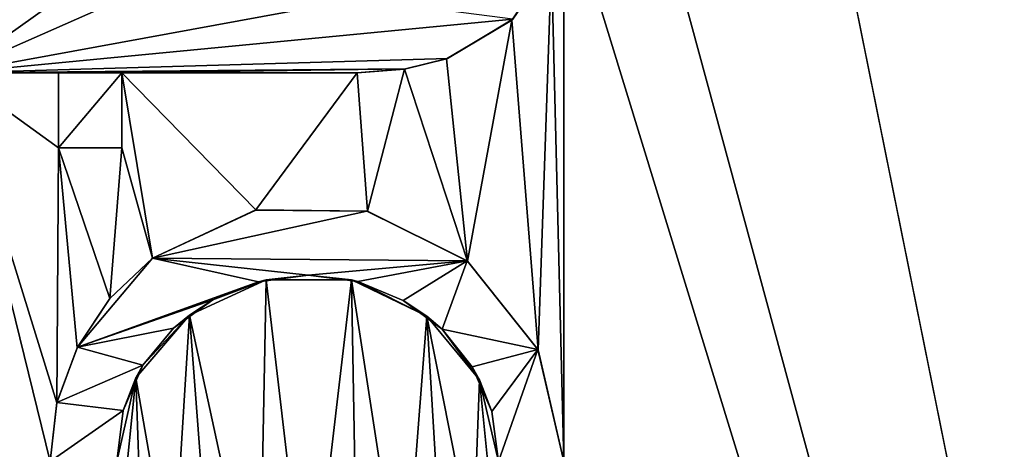
# Model space of a CAD drawing. Units: millimetres. Extents: x -27 to 129, y 0 to 201.
# Drawn here: x 22 to 28, y 11 to 14 of the extents above; entities that cross this region are included whole.
import ezdxf

# ---------------------------------------------------------------- set-up
doc = ezdxf.new("R2010")
doc.units = ezdxf.units.MM
doc.header["$LTSCALE"] = 65.185185
for name, color, linetype in [('15', 7, 'CONTINUOUS'), ('67', 7, 'CONTINUOUS'), ('68', 7, 'CONTINUOUS'), ('69', 7, 'CONTINUOUS'), ('70', 7, 'CONTINUOUS'), ('71', 7, 'CONTINUOUS'), ('72', 7, 'CONTINUOUS'), ('9', 7, 'CONTINUOUS'), ('92', 7, 'CONTINUOUS'), ('93', 7, 'CONTINUOUS'), ('95', 7, 'CONTINUOUS')]:
    doc.layers.add(name, color=color, linetype=linetype)

msp = doc.modelspace()

# ---------------------------------------------------------------- linework, layer by layer
at = {"layer": '15', "color": 7, "linetype": 'CONTINUOUS'}
for points in [[(0, 0, -26.55), (0, 107, -26.55), (30.1088, 85.0192, -26.55), (0, 0, -26.55)], [(29.8387, 82.7542, -26.55), (0, 0, -26.55), (30.1088, 85.0192, -26.55), (29.8387, 82.7542, -26.55)], [(29.8387, 0, -26.55), (0, 0, -26.55), (29.8387, 82.7542, -26.55), (29.8387, 0, -26.55)]]:
    msp.add_3dface(points, dxfattribs=at)
at = {"layer": '67', "color": 7, "linetype": 'CONTINUOUS'}
for points in [[(22.03, 13.24, 26.55), (22.614, 13.24, 26.55), (22.03, 13.24, 26.6), (22.03, 13.24, 26.55)], [(22.03, 13.24, 26.6), (22.614, 13.24, 26.55), (22.614, 13.24, 26.6), (22.03, 13.24, 26.6)]]:
    msp.add_3dface(points, dxfattribs=at)
at = {"layer": '68', "color": 7, "linetype": 'CONTINUOUS'}
for points in [[(22.614, 13.24, 26.55), (22.614, 12.819, 26.55), (22.614, 13.24, 26.6), (22.614, 13.24, 26.55)], [(22.614, 13.24, 26.6), (22.614, 12.819, 26.55), (22.614, 12.819, 26.6), (22.614, 13.24, 26.6)]]:
    msp.add_3dface(points, dxfattribs=at)
at = {"layer": '69', "color": 7, "linetype": 'CONTINUOUS'}
for points in [[(22.614, 12.819, 26.55), (22.97, 12.819, 26.55), (22.614, 12.819, 26.6), (22.614, 12.819, 26.55)], [(22.614, 12.819, 26.6), (22.97, 12.819, 26.55), (22.97, 12.819, 26.6), (22.614, 12.819, 26.6)]]:
    msp.add_3dface(points, dxfattribs=at)
at = {"layer": '70', "color": 7, "linetype": 'CONTINUOUS'}
for points in [[(22.97, 12.819, 26.55), (22.97, 13.24, 26.55), (22.97, 12.819, 26.6), (22.97, 12.819, 26.55)], [(22.97, 12.819, 26.6), (22.97, 13.24, 26.55), (22.97, 13.24, 26.6), (22.97, 12.819, 26.6)]]:
    msp.add_3dface(points, dxfattribs=at)
at = {"layer": '71', "color": 7, "linetype": 'CONTINUOUS'}
for points in [[(22.97, 13.24, 26.55), (24.29, 13.24, 26.55), (22.97, 13.24, 26.6), (22.97, 13.24, 26.55)], [(22.97, 13.24, 26.6), (24.29, 13.24, 26.55), (24.29, 13.24, 26.6), (22.97, 13.24, 26.6)]]:
    msp.add_3dface(points, dxfattribs=at)
at = {"layer": '72', "color": 7, "linetype": 'CONTINUOUS'}
for points in [[(25.1592, 13.5354, 26.55), (25.3814, 13.8613, 26.55), (25.1639, 13.5399, 26.6), (25.1592, 13.5354, 26.55)], [(24.7907, 13.3179, 26.55), (25.1592, 13.5354, 26.55), (24.7976, 13.3201, 26.6), (24.7907, 13.3179, 26.55)], [(24.7976, 13.3201, 26.6), (25.1592, 13.5354, 26.55), (25.1639, 13.5399, 26.6), (24.7976, 13.3201, 26.6)], [(24.5554, 13.2599, 26.55), (24.7907, 13.3179, 26.55), (24.5616, 13.2612, 26.6), (24.5554, 13.2599, 26.55)], [(24.5616, 13.2612, 26.6), (24.7907, 13.3179, 26.55), (24.7976, 13.3201, 26.6), (24.5616, 13.2612, 26.6)], [(24.29, 13.24, 26.6), (24.5554, 13.2599, 26.55), (24.5616, 13.2612, 26.6), (24.29, 13.24, 26.6)], [(24.29, 13.24, 26.55), (24.5554, 13.2599, 26.55), (24.29, 13.24, 26.6), (24.29, 13.24, 26.55)]]:
    msp.add_3dface(points, dxfattribs=at)
at = {"layer": '9', "color": 7, "linetype": 'CONTINUOUS'}
for points in [[(0, 107, 26.55), (0, 0, 26.55), (22.6032, 7.8122, 26.55), (0, 107, 26.55)], [(22.5815, 7.9427, 26.55), (0, 107, 26.55), (22.5907, 7.8766, 26.55), (22.5815, 7.9427, 26.55)], [(0, 107, 26.55), (22.5815, 7.9427, 26.55), (22.03, 13.24, 26.55), (0, 107, 26.55)], [(22.5907, 7.8766, 26.55), (0, 107, 26.55), (22.6032, 7.8122, 26.55), (22.5907, 7.8766, 26.55)], [(29.8387, 0, 26.55), (29.8387, 82.7542, 26.55), (25.397, 22, 26.55), (29.8387, 0, 26.55)], [(29.8387, 0, 26.55), (25.397, 22, 26.55), (25.45, 16.146, 26.55), (29.8387, 0, 26.55)], [(25.45, 16.146, 26.55), (25.45, 14.278, 26.55), (29.8387, 0, 26.55), (25.45, 16.146, 26.55)], [(25.45, 14.278, 26.55), (25.3814, 13.8613, 26.55), (25.45, 11.06, 26.55), (25.45, 14.278, 26.55)], [(25.45, 14.278, 26.55), (25.45, 11.06, 26.55), (29.8387, 0, 26.55), (25.45, 14.278, 26.55)], [(25.3814, 13.8613, 26.55), (25.1592, 13.5354, 26.55), (25.3054, 11.6857, 26.55), (25.3814, 13.8613, 26.55)], [(25.45, 11.06, 26.55), (25.3814, 13.8613, 26.55), (25.3054, 11.6857, 26.55), (25.45, 11.06, 26.55)], [(25.1592, 13.5354, 26.55), (24.7907, 13.3179, 26.55), (24.9103, 12.1837, 26.55), (25.1592, 13.5354, 26.55)], [(25.3054, 11.6857, 26.55), (25.1592, 13.5354, 26.55), (24.9103, 12.1837, 26.55), (25.3054, 11.6857, 26.55)], [(24.7907, 13.3179, 26.55), (24.5554, 13.2599, 26.55), (24.9103, 12.1837, 26.55), (24.7907, 13.3179, 26.55)], [(22.5757, 8.0105, 26.55), (22.5732, 8.0718, 26.55), (22.03, 13.24, 26.55), (22.5757, 8.0105, 26.55)], [(22.03, 13.24, 26.55), (22.5732, 8.0718, 26.55), (22.566, 11.06, 26.55), (22.03, 13.24, 26.55)], [(22.5815, 7.9427, 26.55), (22.5757, 8.0105, 26.55), (22.03, 13.24, 26.55), (22.5815, 7.9427, 26.55)], [(22.614, 13.24, 26.55), (22.03, 13.24, 26.55), (22.614, 12.819, 26.55), (22.614, 13.24, 26.55)], [(22.614, 12.819, 26.55), (22.03, 13.24, 26.55), (22.6034, 11.3874, 26.55), (22.614, 12.819, 26.55)], [(22.03, 13.24, 26.55), (22.566, 11.06, 26.55), (22.6034, 11.3874, 26.55), (22.03, 13.24, 26.55)], [(22.97, 13.24, 26.55), (22.97, 12.819, 26.55), (23.1408, 12.2006, 26.55), (22.97, 13.24, 26.55)], [(24.29, 13.24, 26.55), (22.97, 13.24, 26.55), (23.722, 12.4704, 26.55), (24.29, 13.24, 26.55)], [(23.722, 12.4704, 26.55), (22.97, 13.24, 26.55), (23.1408, 12.2006, 26.55), (23.722, 12.4704, 26.55)], [(24.3478, 12.4633, 26.55), (24.29, 13.24, 26.55), (23.722, 12.4704, 26.55), (24.3478, 12.4633, 26.55)], [(24.5554, 13.2599, 26.55), (24.29, 13.24, 26.55), (24.3478, 12.4633, 26.55), (24.5554, 13.2599, 26.55)], [(24.9103, 12.1837, 26.55), (24.5554, 13.2599, 26.55), (24.3478, 12.4633, 26.55), (24.9103, 12.1837, 26.55)], [(22.718, 11.6971, 26.55), (22.614, 12.819, 26.55), (22.6034, 11.3874, 26.55), (22.718, 11.6971, 26.55)], [(22.97, 12.819, 26.55), (22.614, 12.819, 26.55), (22.9018, 11.973, 26.55), (22.97, 12.819, 26.55)], [(22.9018, 11.973, 26.55), (22.614, 12.819, 26.55), (22.718, 11.6971, 26.55), (22.9018, 11.973, 26.55)], [(23.1408, 12.2006, 26.55), (22.97, 12.819, 26.55), (22.9018, 11.973, 26.55), (23.1408, 12.2006, 26.55)], [(23.3482, 11.8807, 26.55), (23.7406, 10.0755, 26.55), (23.7802, 12.0783, 26.55), (23.3482, 11.8807, 26.55)], [(23.7406, 10.0755, 26.55), (24.018, 10.0397, 26.55), (23.7802, 12.0783, 26.55), (23.7406, 10.0755, 26.55)], [(23.7802, 12.0783, 26.55), (24.018, 10.0397, 26.55), (24.2582, 12.078, 26.55), (23.7802, 12.0783, 26.55)], [(24.018, 10.0397, 26.55), (24.2936, 10.0756, 26.55), (24.2582, 12.078, 26.55), (24.018, 10.0397, 26.55)], [(24.2936, 10.0756, 26.55), (24.5509, 10.1819, 26.55), (24.2582, 12.078, 26.55), (24.2936, 10.0756, 26.55)], [(24.2582, 12.078, 26.55), (24.5509, 10.1819, 26.55), (24.6818, 11.8738, 26.55), (24.2582, 12.078, 26.55)], [(23.0472, 11.529, 26.55), (23.2526, 10.3491, 26.55), (23.3482, 11.8807, 26.55), (23.0472, 11.529, 26.55)], [(23.2526, 10.3491, 26.55), (23.4789, 10.1809, 26.55), (23.3482, 11.8807, 26.55), (23.2526, 10.3491, 26.55)], [(23.4789, 10.1809, 26.55), (23.7406, 10.0755, 26.55), (23.3482, 11.8807, 26.55), (23.4789, 10.1809, 26.55)], [(24.5509, 10.1819, 26.55), (24.7727, 10.35, 26.55), (24.6818, 11.8738, 26.55), (24.5509, 10.1819, 26.55)], [(24.7727, 10.35, 26.55), (24.9422, 10.5639, 26.55), (24.6818, 11.8738, 26.55), (24.7727, 10.35, 26.55)], [(24.6818, 11.8738, 26.55), (24.9422, 10.5639, 26.55), (24.9766, 11.5175, 26.55), (24.6818, 11.8738, 26.55)], [(22.941, 11.06, 26.55), (22.9754, 10.8075, 26.55), (23.0472, 11.529, 26.55), (22.941, 11.06, 26.55)], [(22.9754, 10.8075, 26.55), (23.0807, 10.5641, 26.55), (23.0472, 11.529, 26.55), (22.9754, 10.8075, 26.55)], [(23.0807, 10.5641, 26.55), (23.2526, 10.3491, 26.55), (23.0472, 11.529, 26.55), (23.0807, 10.5641, 26.55)], [(24.9422, 10.5639, 26.55), (25.0476, 10.8061, 26.55), (24.9766, 11.5175, 26.55), (24.9422, 10.5639, 26.55)], [(25.0476, 10.8061, 26.55), (25.083, 11.06, 26.55), (24.9766, 11.5175, 26.55), (25.0476, 10.8061, 26.55)]]:
    msp.add_3dface(points, dxfattribs=at)
at = {"layer": '92', "color": 7, "linetype": 'CONTINUOUS'}
for points in [[(23.722, 12.4704, 26.55), (23.1408, 12.2006, 26.55), (23.7212, 12.47, 26.6), (23.722, 12.4704, 26.55)], [(23.7212, 12.47, 26.6), (23.1408, 12.2006, 26.55), (23.1409, 12.2008, 26.6), (23.7212, 12.47, 26.6)], [(24.3452, 12.4637, 26.6), (23.722, 12.4704, 26.55), (23.7212, 12.47, 26.6), (24.3452, 12.4637, 26.6)], [(24.3478, 12.4633, 26.55), (23.722, 12.4704, 26.55), (24.3452, 12.4637, 26.6), (24.3478, 12.4633, 26.55)], [(24.9082, 12.1854, 26.6), (24.3478, 12.4633, 26.55), (24.3452, 12.4637, 26.6), (24.9082, 12.1854, 26.6)], [(24.9103, 12.1837, 26.55), (24.3478, 12.4633, 26.55), (24.9082, 12.1854, 26.6), (24.9103, 12.1837, 26.55)], [(23.1409, 12.2008, 26.6), (22.9018, 11.973, 26.55), (22.7199, 11.7, 26.6), (23.1409, 12.2008, 26.6)], [(23.1408, 12.2006, 26.55), (22.9018, 11.973, 26.55), (23.1409, 12.2008, 26.6), (23.1408, 12.2006, 26.55)], [(25.3041, 11.6879, 26.6), (24.9103, 12.1837, 26.55), (24.9082, 12.1854, 26.6), (25.3041, 11.6879, 26.6)], [(25.3054, 11.6857, 26.55), (24.9103, 12.1837, 26.55), (25.3041, 11.6879, 26.6), (25.3054, 11.6857, 26.55)], [(22.9018, 11.973, 26.55), (22.718, 11.6971, 26.55), (22.7199, 11.7, 26.6), (22.9018, 11.973, 26.55)], [(22.718, 11.6971, 26.55), (22.6034, 11.3874, 26.55), (22.6039, 11.3898, 26.6), (22.718, 11.6971, 26.55)], [(22.7199, 11.7, 26.6), (22.718, 11.6971, 26.55), (22.6039, 11.3898, 26.6), (22.7199, 11.7, 26.6)], [(25.45, 11.06, 26.6), (25.3054, 11.6857, 26.55), (25.3041, 11.6879, 26.6), (25.45, 11.06, 26.6)], [(25.45, 11.06, 26.55), (25.3054, 11.6857, 26.55), (25.45, 11.06, 26.6), (25.45, 11.06, 26.55)], [(22.6034, 11.3874, 26.55), (22.566, 11.06, 26.55), (22.6039, 11.3898, 26.6), (22.6034, 11.3874, 26.55)], [(22.566, 11.06, 26.55), (22.566, 11.06, 26.6), (22.6039, 11.3898, 26.6), (22.566, 11.06, 26.55)]]:
    msp.add_3dface(points, dxfattribs=at)
at = {"layer": '93', "color": 7, "linetype": 'CONTINUOUS'}
for points in [[(23.7356, 12.0672, 26.6), (23.7802, 12.0783, 26.55), (24.0153, 12.105, 26.6), (23.7356, 12.0672, 26.6)], [(23.7802, 12.0783, 26.55), (24.2582, 12.078, 26.55), (24.0153, 12.105, 26.6), (23.7802, 12.0783, 26.55)], [(24.0153, 12.105, 26.6), (24.2582, 12.078, 26.55), (24.2946, 12.0686, 26.6), (24.0153, 12.105, 26.6)], [(23.3482, 11.8807, 26.55), (23.7802, 12.0783, 26.55), (23.48, 11.9653, 26.6), (23.3482, 11.8807, 26.55)], [(23.48, 11.9653, 26.6), (23.7802, 12.0783, 26.55), (23.7356, 12.0672, 26.6), (23.48, 11.9653, 26.6)], [(24.2582, 12.078, 26.55), (24.6818, 11.8738, 26.55), (24.2946, 12.0686, 26.6), (24.2582, 12.078, 26.55)], [(24.2946, 12.0686, 26.6), (24.6818, 11.8738, 26.55), (24.5489, 11.9633, 26.6), (24.2946, 12.0686, 26.6)], [(23.2592, 11.8074, 26.6), (23.3482, 11.8807, 26.55), (23.48, 11.9653, 26.6), (23.2592, 11.8074, 26.6)], [(24.5489, 11.9633, 26.6), (24.6818, 11.8738, 26.55), (24.7665, 11.8007, 26.6), (24.5489, 11.9633, 26.6)], [(23.0472, 11.529, 26.55), (23.3482, 11.8807, 26.55), (23.0868, 11.5988, 26.6), (23.0472, 11.529, 26.55)], [(23.0868, 11.5988, 26.6), (23.3482, 11.8807, 26.55), (23.2592, 11.8074, 26.6), (23.0868, 11.5988, 26.6)], [(24.6818, 11.8738, 26.55), (24.9766, 11.5175, 26.55), (24.7665, 11.8007, 26.6), (24.6818, 11.8738, 26.55)], [(24.7665, 11.8007, 26.6), (24.9766, 11.5175, 26.55), (24.9361, 11.5899, 26.6), (24.7665, 11.8007, 26.6)], [(22.9771, 11.3462, 26.6), (23.0472, 11.529, 26.55), (23.0868, 11.5988, 26.6), (22.9771, 11.3462, 26.6)], [(24.9361, 11.5899, 26.6), (24.9766, 11.5175, 26.55), (25.0454, 11.3396, 26.6), (24.9361, 11.5899, 26.6)], [(22.941, 11.06, 26.55), (23.0472, 11.529, 26.55), (22.941, 11.06, 26.6), (22.941, 11.06, 26.55)], [(22.941, 11.06, 26.6), (23.0472, 11.529, 26.55), (22.9771, 11.3462, 26.6), (22.941, 11.06, 26.6)], [(24.9766, 11.5175, 26.55), (25.083, 11.06, 26.55), (25.0454, 11.3396, 26.6), (24.9766, 11.5175, 26.55)], [(25.0454, 11.3396, 26.6), (25.083, 11.06, 26.55), (25.083, 11.06, 26.6), (25.0454, 11.3396, 26.6)]]:
    msp.add_3dface(points, dxfattribs=at)
at = {"layer": '95', "color": 7, "linetype": 'CONTINUOUS', "true_color": 0x646f7d}
for points in [[(22.03, 13.24, 26.6), (25.1639, 13.5399, 26.6), (24.29, 13.655, 26.6), (22.03, 13.24, 26.6)], [(22.03, 13.24, 26.6), (24.29, 13.655, 26.6), (22.97, 13.655, 26.6), (22.03, 13.24, 26.6)], [(22.03, 13.24, 26.6), (22.97, 13.655, 26.6), (22.614, 13.655, 26.6), (22.03, 13.24, 26.6)], [(22.03, 13.24, 26.6), (22.614, 13.655, 26.6), (22.03, 13.655, 26.6), (22.03, 13.24, 26.6)], [(22.03, 13.24, 26.6), (24.7976, 13.3201, 26.6), (25.1639, 13.5399, 26.6), (22.03, 13.24, 26.6)], [(22.03, 13.24, 26.6), (24.5616, 13.2612, 26.6), (24.7976, 13.3201, 26.6), (22.03, 13.24, 26.6)], [(22.03, 13.24, 26.6), (22.614, 13.24, 26.6), (24.5616, 13.2612, 26.6), (22.03, 13.24, 26.6)], [(22.614, 13.24, 26.6), (22.97, 13.24, 26.6), (24.5616, 13.2612, 26.6), (22.614, 13.24, 26.6)], [(22.614, 13.24, 26.6), (22.614, 12.819, 26.6), (22.97, 13.24, 26.6), (22.614, 13.24, 26.6)], [(22.614, 12.819, 26.6), (22.97, 12.819, 26.6), (22.97, 13.24, 26.6), (22.614, 12.819, 26.6)], [(22.97, 13.24, 26.6), (24.29, 13.24, 26.6), (24.5616, 13.2612, 26.6), (22.97, 13.24, 26.6)], [(24.3452, 12.4637, 26.6), (23.7212, 12.47, 26.6), (23.1409, 12.2008, 26.6), (24.3452, 12.4637, 26.6)], [(24.9082, 12.1854, 26.6), (24.3452, 12.4637, 26.6), (23.1409, 12.2008, 26.6), (24.9082, 12.1854, 26.6)], [(23.1409, 12.2008, 26.6), (22.7199, 11.7, 26.6), (23.7356, 12.0672, 26.6), (23.1409, 12.2008, 26.6)], [(24.9082, 12.1854, 26.6), (23.1409, 12.2008, 26.6), (24.0153, 12.105, 26.6), (24.9082, 12.1854, 26.6)], [(23.1409, 12.2008, 26.6), (23.7356, 12.0672, 26.6), (24.0153, 12.105, 26.6), (23.1409, 12.2008, 26.6)], [(24.9082, 12.1854, 26.6), (24.0153, 12.105, 26.6), (24.2946, 12.0686, 26.6), (24.9082, 12.1854, 26.6)], [(24.9082, 12.1854, 26.6), (24.2946, 12.0686, 26.6), (24.5489, 11.9633, 26.6), (24.9082, 12.1854, 26.6)], [(24.9082, 12.1854, 26.6), (24.5489, 11.9633, 26.6), (24.7665, 11.8007, 26.6), (24.9082, 12.1854, 26.6)], [(25.3041, 11.6879, 26.6), (24.9082, 12.1854, 26.6), (24.7665, 11.8007, 26.6), (25.3041, 11.6879, 26.6)], [(22.7199, 11.7, 26.6), (23.48, 11.9653, 26.6), (23.7356, 12.0672, 26.6), (22.7199, 11.7, 26.6)], [(22.7199, 11.7, 26.6), (23.2592, 11.8074, 26.6), (23.48, 11.9653, 26.6), (22.7199, 11.7, 26.6)], [(22.7199, 11.7, 26.6), (23.0868, 11.5988, 26.6), (23.2592, 11.8074, 26.6), (22.7199, 11.7, 26.6)], [(25.3041, 11.6879, 26.6), (24.7665, 11.8007, 26.6), (24.9361, 11.5899, 26.6), (25.3041, 11.6879, 26.6)], [(22.7199, 11.7, 26.6), (22.6039, 11.3898, 26.6), (23.0868, 11.5988, 26.6), (22.7199, 11.7, 26.6)], [(25.3041, 11.6879, 26.6), (24.9361, 11.5899, 26.6), (25.0454, 11.3396, 26.6), (25.3041, 11.6879, 26.6)], [(25.3041, 11.6879, 26.6), (25.0454, 11.3396, 26.6), (25.083, 11.06, 26.6), (25.3041, 11.6879, 26.6)], [(25.45, 11.06, 26.6), (25.3041, 11.6879, 26.6), (25.083, 11.06, 26.6), (25.45, 11.06, 26.6)], [(22.6039, 11.3898, 26.6), (22.9771, 11.3462, 26.6), (23.0868, 11.5988, 26.6), (22.6039, 11.3898, 26.6)], [(22.6039, 11.3898, 26.6), (22.566, 11.06, 26.6), (22.9771, 11.3462, 26.6), (22.6039, 11.3898, 26.6)], [(22.566, 11.06, 26.6), (22.941, 11.06, 26.6), (22.9771, 11.3462, 26.6), (22.566, 11.06, 26.6)]]:
    msp.add_3dface(points, dxfattribs=at)

doc.saveas('drawing.dxf')
